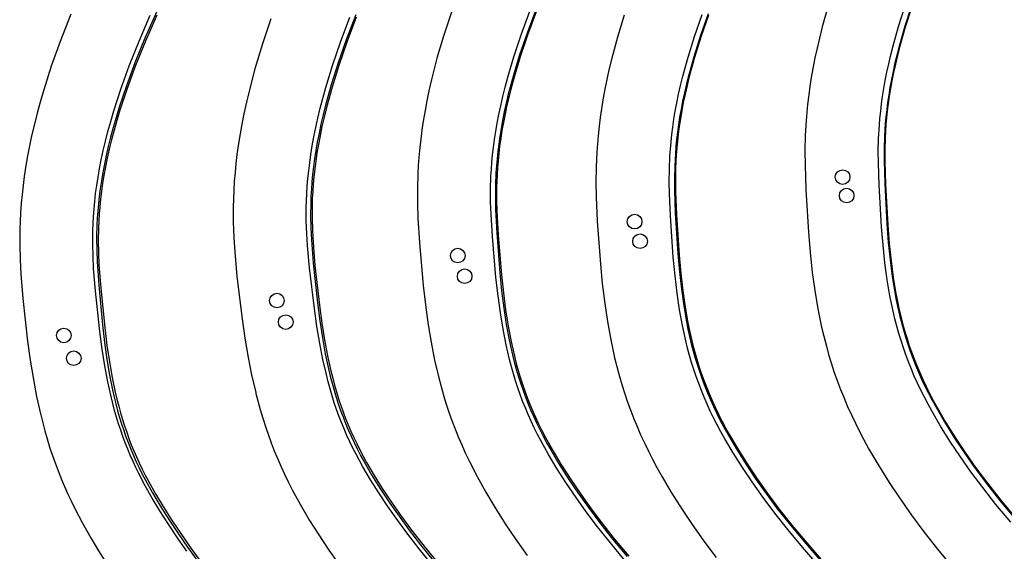
# Model space of a CAD drawing. Extents: x 0 to 2887, y 0 to 2440.
# Drawn here: x 2079 to 2508, y 1725 to 1956 of the extents above; entities that cross this region are included whole.
import ezdxf

# ---------------------------------------------------------------- set-up
doc = ezdxf.new("R2010")
doc.units = 0
doc.header["$MEASUREMENT"] = 0
for name, color, linetype in [('CUTTING_LINES', 7, 'CONTINUOUS'), ('THROUGH_HOLES', 5, 'CONTINUOUS'), ('TRIM_12MM', 9, 'CONTINUOUS'), ('TRIM_6MM', 11, 'CONTINUOUS')]:
    doc.layers.add(name, color=color, linetype=linetype)

msp = doc.modelspace()

# ---------------------------------------------------------------- linework, layer by layer
at = {"layer": 'CUTTING_LINES'}
for points in [[(2267.2, 1960.18), (2263.63, 1949.36), (2260.79, 1939.69), (2258.42, 1930.49), (2257.28, 1925.51), (2256.38, 1921.22), (2255.59, 1917.03), (2254.8, 1912.38), (2254.22, 1908.42), (2253.71, 1904.56), (2253.3, 1900.81), (2252.91, 1896.59), (2252.66, 1893.06), (2252.47, 1889.61), (2252.28, 1883.02), (2252.31, 1876.34), (2252.51, 1870.1), (2253.17, 1859.45), (2254.81, 1840.83), (2255.78, 1832.37), (2256.97, 1823.75), (2258.23, 1816.12), (2259.78, 1808.26), (2259.89, 1807.77), (2261.57, 1800.58), (2262.57, 1796.81), (2263.79, 1792.57), (2264.85, 1789.14), (2265.98, 1785.74), (2267.26, 1782.12), (2268.83, 1778), (2270.16, 1774.72), (2271.55, 1771.46), (2273.12, 1767.97), (2275.03, 1763.96), (2278.25, 1757.66), (2282.03, 1750.86), (2286.08, 1744.07), (2290.84, 1736.62), (2294.79, 1730.75), (2300.08, 1723.33)], [(2342.63, 1721.2), (2336.33, 1728.76), (2330.75, 1735.78), (2325.79, 1742.35), (2321.36, 1748.56), (2316.96, 1755.06), (2313.01, 1761.22), (2309.41, 1767.21), (2306.13, 1773.08), (2304.61, 1775.98), (2303.17, 1778.87), (2301.8, 1781.75), (2300.5, 1784.64), (2299.27, 1787.53), (2298.1, 1790.44), (2297, 1793.37), (2295.96, 1796.32), (2294.97, 1799.31), (2294.05, 1802.35), (2293.18, 1805.42), (2292.35, 1808.56), (2291.58, 1811.75), (2290.86, 1815.01), (2289.54, 1821.76), (2288.38, 1828.85), (2287.36, 1836.35), (2286.45, 1844.3), (2284.91, 1862.19), (2284.32, 1871.92), (2284.16, 1877.11), (2284.14, 1882.57), (2284.31, 1888.34), (2284.48, 1891.35), (2284.72, 1894.45), (2285.01, 1897.64), (2285.39, 1900.94), (2285.84, 1904.34), (2286.37, 1907.84), (2286.99, 1911.47), (2287.71, 1915.21), (2288.53, 1919.07), (2289.45, 1923.06), (2290.48, 1927.19), (2291.62, 1931.45), (2294.28, 1940.4), (2297.45, 1949.96), (2301.2, 1960.16)], [(2431.1, 1962.47), (2428.53, 1953.33), (2428.38, 1952.75), (2426.28, 1944.11), (2425.38, 1939.95), (2424.48, 1935.32), (2423.79, 1931.39), (2423.19, 1927.56), (2422.68, 1923.82), (2422.18, 1919.63), (2421.55, 1912.69), (2421.18, 1906.13), (2421.02, 1899.47), (2421.04, 1893.24), (2421.39, 1882.6), (2422.5, 1863.86), (2423.23, 1855.29), (2424.2, 1846.5), (2425.27, 1838.69), (2426.63, 1830.6), (2427.46, 1826.36), (2428.26, 1822.67), (2429.19, 1818.75), (2430.33, 1814.34), (2431.34, 1810.76), (2432.42, 1807.2), (2433.66, 1803.4), (2435.19, 1799.08), (2436.5, 1795.62), (2437.88, 1792.18), (2439.45, 1788.49), (2441.37, 1784.23), (2442.98, 1780.87), (2444.66, 1777.52), (2446.56, 1773.89), (2448.89, 1769.64), (2452.76, 1763), (2457.74, 1755.02), (2461.88, 1748.77), (2467.41, 1740.91), (2472.83, 1733.64), (2479.33, 1725.4), (2486.09, 1717.27)], [(2510.67, 1737.76), (2504.17, 1745.57), (2498.41, 1752.87), (2493.28, 1759.73), (2488.69, 1766.25), (2484.14, 1773.1), (2480.06, 1779.63), (2476.36, 1785.98), (2474.65, 1789.11), (2473.02, 1792.2), (2471.48, 1795.28), (2470.02, 1798.35), (2468.64, 1801.41), (2467.34, 1804.47), (2466.11, 1807.53), (2464.96, 1810.61), (2463.87, 1813.7), (2462.85, 1816.82), (2461.9, 1819.96), (2461.01, 1823.15), (2460.18, 1826.37), (2459.41, 1829.64), (2458.69, 1832.97), (2458.03, 1836.36), (2456.85, 1843.35), (2455.85, 1850.65), (2455.02, 1858.32), (2454.33, 1866.4), (2453.28, 1884.45), (2452.97, 1894.18), (2452.96, 1899.36), (2453.1, 1904.81), (2453.43, 1910.56), (2453.68, 1913.56), (2453.99, 1916.65), (2454.38, 1919.83), (2454.83, 1923.11), (2455.37, 1926.5), (2455.99, 1930), (2456.71, 1933.61), (2457.51, 1937.35), (2458.42, 1941.2), (2459.43, 1945.19), (2461.8, 1953.57), (2464.65, 1962.52)], [(2101.41, 1958.93), (2096.71, 1946.99), (2092.86, 1936.25), (2089.57, 1926.02), (2087.96, 1920.54), (2086.66, 1915.75), (2085.47, 1911.09), (2084.27, 1905.95), (2083.33, 1901.53), (2082.5, 1897.21), (2081.77, 1893), (2081.06, 1888.32), (2080.53, 1884.34), (2080.1, 1880.45), (2079.75, 1876.67), (2079.45, 1872.43), (2079.26, 1868.86), (2079.14, 1865.4), (2079.09, 1858.76), (2079.26, 1852.04), (2079.6, 1845.76), (2080.5, 1835.09), (2082.55, 1816.59), (2083.7, 1808.28), (2085.05, 1799.87), (2086.45, 1792.49), (2088.12, 1784.93), (2088.23, 1784.47), (2090, 1777.61), (2091.03, 1774.03), (2092.28, 1770.02), (2093.36, 1766.79), (2094.49, 1763.59), (2095.77, 1760.21), (2097.31, 1756.38), (2098.61, 1753.33), (2099.95, 1750.32), (2101.46, 1747.11), (2103.27, 1743.43), (2106.29, 1737.67), (2110.07, 1730.96), (2113.45, 1725.33), (2117.74, 1718.57)], [(2151.94, 1725.13), (2147.87, 1730.96), (2143.83, 1737), (2140.18, 1742.71), (2136.83, 1748.23), (2133.77, 1753.62), (2130.98, 1758.94), (2129.67, 1761.59), (2128.43, 1764.24), (2127.25, 1766.9), (2126.12, 1769.58), (2125.05, 1772.29), (2124.03, 1775.03), (2123.06, 1777.8), (2122.14, 1780.63), (2121.26, 1783.51), (2120.43, 1786.45), (2119.63, 1789.45), (2118.88, 1792.54), (2117.48, 1798.96), (2116.22, 1805.78), (2115.07, 1813.04), (2114.01, 1820.8), (2112.08, 1838.51), (2111.28, 1848.25), (2111.01, 1853.46), (2110.87, 1858.94), (2110.88, 1861.8), (2110.93, 1864.74), (2111.04, 1867.76), (2111.21, 1870.88), (2111.45, 1874.08), (2111.76, 1877.39), (2112.15, 1880.8), (2112.63, 1884.31), (2113.19, 1887.94), (2113.85, 1891.68), (2114.61, 1895.54), (2115.47, 1899.52), (2116.45, 1903.63), (2117.54, 1907.88), (2118.75, 1912.26), (2120.08, 1916.78), (2123.16, 1926.25), (2126.8, 1936.35), (2131.06, 1947.08), (2135.97, 1958.5)], [(2188.48, 1956.82), (2184.82, 1945.97), (2181.52, 1935.08), (2178.94, 1925.35), (2177.82, 1920.66), (2176.69, 1915.51), (2175.82, 1911.08), (2175.04, 1906.76), (2174.37, 1902.55), (2173.71, 1897.87), (2173.24, 1893.89), (2172.85, 1890.01), (2172.55, 1886.24), (2172.29, 1882), (2172.14, 1878.45), (2172.06, 1875), (2172.07, 1868.39), (2172.31, 1861.69), (2172.71, 1855.44), (2173.7, 1844.8), (2175.93, 1826.28), (2177.15, 1817.91), (2178.6, 1809.42), (2180.08, 1801.94), (2181.85, 1794.25), (2181.97, 1793.78), (2183.84, 1786.78), (2184.93, 1783.12), (2186.25, 1779.02), (2187.39, 1775.7), (2188.59, 1772.41), (2189.94, 1768.93), (2191.58, 1764.98), (2192.96, 1761.83), (2194.39, 1758.72), (2196, 1755.39), (2197.95, 1751.57), (2201.2, 1745.58), (2205.31, 1738.6), (2209, 1732.73), (2213.69, 1725.69), (2217.57, 1720.14)], [(2258.59, 1719.45), (2253.06, 1726.22), (2248.15, 1732.54), (2243.76, 1738.47), (2239.39, 1744.68), (2235.45, 1750.55), (2231.85, 1756.25), (2228.56, 1761.83), (2227.02, 1764.59), (2225.56, 1767.34), (2224.16, 1770.09), (2222.83, 1772.84), (2221.56, 1775.6), (2220.36, 1778.38), (2219.21, 1781.18), (2218.12, 1784.02), (2217.08, 1786.89), (2216.09, 1789.8), (2215.16, 1792.77), (2214.27, 1795.8), (2213.42, 1798.89), (2212.62, 1802.05), (2211.12, 1808.62), (2209.77, 1815.56), (2208.53, 1822.92), (2207.39, 1830.76), (2205.29, 1848.53), (2204.4, 1858.24), (2204.08, 1863.43), (2203.89, 1868.9), (2203.89, 1874.68), (2203.96, 1877.7), (2204.1, 1880.81), (2204.31, 1884.01), (2204.58, 1887.32), (2204.93, 1890.73), (2205.36, 1894.25), (2205.88, 1897.88), (2206.49, 1901.64), (2207.2, 1905.52), (2208.01, 1909.52), (2208.92, 1913.66), (2209.95, 1917.94), (2212.37, 1926.92), (2215.29, 1936.5), (2218.78, 1946.73), (2222.85, 1957.63)], [(2342.33, 1958.51), (2339.38, 1948.86), (2336.89, 1939.69), (2335.69, 1934.73), (2334.74, 1930.45), (2333.89, 1926.28), (2333.04, 1921.64), (2332.39, 1917.7), (2331.83, 1913.86), (2331.36, 1910.11), (2330.91, 1905.91), (2330.37, 1898.95), (2330.08, 1892.38), (2329.99, 1885.71), (2330.1, 1879.47), (2330.58, 1868.83), (2331.92, 1850.14), (2332.76, 1841.62), (2333.82, 1832.91), (2334.98, 1825.18), (2336.42, 1817.18), (2337.29, 1813.01), (2338.13, 1809.36), (2339.08, 1805.51), (2340.26, 1801.18), (2341.29, 1797.66), (2342.39, 1794.17), (2343.65, 1790.45), (2345.19, 1786.22), (2346.51, 1782.83), (2347.9, 1779.47), (2349.47, 1775.87), (2351.39, 1771.72), (2352.98, 1768.45), (2354.64, 1765.19), (2356.52, 1761.65), (2358.82, 1757.53), (2362.62, 1751.08), (2367.51, 1743.33), (2371.57, 1737.25), (2376.99, 1729.57), (2382.31, 1722.46)], [(2427.18, 1718.58), (2419.94, 1726.87), (2413.53, 1734.57), (2407.85, 1741.75), (2402.79, 1748.49), (2398.27, 1754.87), (2393.78, 1761.56), (2389.76, 1767.93), (2386.11, 1774.13), (2384.41, 1777.17), (2382.8, 1780.19), (2381.26, 1783.2), (2379.81, 1786.18), (2378.44, 1789.17), (2377.13, 1792.15), (2375.91, 1795.14), (2374.75, 1798.14), (2373.65, 1801.16), (2372.62, 1804.21), (2371.66, 1807.29), (2370.75, 1810.4), (2369.9, 1813.56), (2369.11, 1816.78), (2368.37, 1820.04), (2367.68, 1823.38), (2366.44, 1830.26), (2365.37, 1837.47), (2364.45, 1845.06), (2363.67, 1853.09), (2362.4, 1871.07), (2361.97, 1880.8), (2361.9, 1885.99), (2361.97, 1891.44), (2362.23, 1897.19), (2362.44, 1900.2), (2362.72, 1903.29), (2363.07, 1906.48), (2363.49, 1909.77), (2363.99, 1913.16), (2364.57, 1916.66), (2365.24, 1920.28), (2366.01, 1924.02), (2366.88, 1927.88), (2367.85, 1931.87), (2370.13, 1940.25), (2372.9, 1949.2), (2376.19, 1958.76)]]:
    msp.add_lwpolyline(points, dxfattribs=at)
at = {"layer": 'THROUGH_HOLES'}
for centre in [(2437.42, 1887.98), (2439.19, 1879.94), (2346.85, 1868.62), (2349.21, 1860.09), (2269.83, 1853.85), (2272.84, 1844.85), (2191.09, 1834.25), (2194.92, 1824.86), (2098.31, 1819.07), (2102.62, 1809.15)]:
    msp.add_circle(centre, 3.18, dxfattribs=at)
at = {"layer": 'TRIM_12MM'}
for points in [[(2303.97, 1959.93), (2300.22, 1949.82), (2297.03, 1940.35), (2294.37, 1931.5), (2293.22, 1927.3), (2292.18, 1923.23), (2291.26, 1919.29), (2290.43, 1915.49), (2289.71, 1911.81), (2289.08, 1908.25), (2288.54, 1904.8), (2288.08, 1901.46), (2287.7, 1898.23), (2287.39, 1895.1), (2287.14, 1892.06), (2286.96, 1889.11), (2286.76, 1883.45), (2286.75, 1878.09), (2286.87, 1872.98), (2287.43, 1862.92), (2288.84, 1845.52), (2289.69, 1837.61), (2290.67, 1830.16), (2291.78, 1823.11), (2293.05, 1816.42), (2293.75, 1813.19), (2294.5, 1810.03), (2295.29, 1806.93), (2296.14, 1803.88), (2297.04, 1800.88), (2298, 1797.92), (2299.01, 1795), (2300.09, 1792.1), (2301.22, 1789.22), (2302.43, 1786.36), (2303.7, 1783.5), (2305.05, 1780.64), (2306.47, 1777.77), (2307.96, 1774.88), (2311.2, 1769.04), (2314.77, 1763.06), (2319.08, 1756.32), (2323.08, 1750.39), (2327.5, 1744.19), (2332.44, 1737.63), (2338.01, 1730.61), (2344.3, 1723.06)], [(2467.5, 1962.04), (2464.66, 1953.18), (2462.3, 1944.91), (2461.29, 1940.98), (2460.38, 1937.18), (2459.58, 1933.5), (2458.86, 1929.95), (2458.24, 1926.51), (2457.7, 1923.18), (2457.24, 1919.96), (2456.86, 1916.83), (2456.54, 1913.8), (2456.29, 1910.86), (2455.94, 1905.22), (2455.79, 1899.87), (2455.78, 1894.77), (2456.08, 1884.7), (2457.04, 1867.17), (2457.7, 1859.13), (2458.51, 1851.52), (2459.47, 1844.29), (2460.61, 1837.38), (2461.26, 1834.03), (2461.96, 1830.75), (2462.71, 1827.52), (2463.52, 1824.34), (2464.39, 1821.21), (2465.31, 1818.11), (2466.31, 1815.04), (2467.37, 1811.99), (2468.5, 1808.96), (2469.7, 1805.94), (2470.98, 1802.93), (2472.33, 1799.91), (2473.76, 1796.88), (2475.28, 1793.83), (2476.88, 1790.76), (2478.57, 1787.67), (2482.23, 1781.37), (2486.66, 1774.27), (2490.79, 1768.06), (2495.35, 1761.58), (2500.45, 1754.74), (2506.18, 1747.48), (2512.65, 1739.71)], [(2138.75, 1958.53), (2133.81, 1947.18), (2129.53, 1936.52), (2125.86, 1926.52), (2122.76, 1917.14), (2121.41, 1912.67), (2120.19, 1908.35), (2119.09, 1904.16), (2118.1, 1900.11), (2117.22, 1896.19), (2116.45, 1892.39), (2115.78, 1888.71), (2115.2, 1885.15), (2114.71, 1881.7), (2114.3, 1878.36), (2113.97, 1875.12), (2113.71, 1871.98), (2113.52, 1868.93), (2113.39, 1865.97), (2113.29, 1860.29), (2113.38, 1854.91), (2113.6, 1849.78), (2114.36, 1839.72), (2116.1, 1822.49), (2117.08, 1814.75), (2118.17, 1807.52), (2119.37, 1800.73), (2120.71, 1794.34), (2121.43, 1791.28), (2122.19, 1788.29), (2122.99, 1785.37), (2123.84, 1782.51), (2124.73, 1779.7), (2125.67, 1776.94), (2126.66, 1774.22), (2127.7, 1771.53), (2128.8, 1768.86), (2129.95, 1766.21), (2131.17, 1763.57), (2132.45, 1760.92), (2133.79, 1758.27), (2135.2, 1755.61), (2138.23, 1750.2), (2141.56, 1744.65), (2145.55, 1738.36), (2149.24, 1732.81), (2153.32, 1726.95), (2157.89, 1720.7)], [(2225.62, 1957.59), (2221.52, 1946.76), (2218.02, 1936.62), (2215.08, 1927.13), (2212.64, 1918.25), (2211.6, 1914.03), (2210.68, 1909.95), (2209.86, 1906.01), (2209.14, 1902.19), (2208.52, 1898.5), (2207.99, 1894.92), (2207.54, 1891.47), (2207.17, 1888.12), (2206.88, 1884.88), (2206.66, 1881.74), (2206.51, 1878.69), (2206.41, 1875.73), (2206.38, 1870.07), (2206.53, 1864.7), (2206.81, 1859.59), (2207.67, 1849.54), (2209.59, 1832.26), (2210.67, 1824.45), (2211.85, 1817.12), (2213.15, 1810.22), (2214.59, 1803.69), (2215.37, 1800.55), (2216.18, 1797.49), (2217.04, 1794.49), (2217.95, 1791.54), (2218.91, 1788.65), (2219.92, 1785.81), (2220.98, 1783), (2222.1, 1780.22), (2223.28, 1777.46), (2224.52, 1774.71), (2225.82, 1771.98), (2227.19, 1769.25), (2228.63, 1766.51), (2230.15, 1763.75), (2233.4, 1758.18), (2236.98, 1752.47), (2241.29, 1746.02), (2245.27, 1740.35), (2249.66, 1734.39), (2254.56, 1728.07), (2260.09, 1721.29)], [(2378.99, 1958.41), (2375.7, 1948.93), (2372.93, 1940.08), (2370.65, 1931.8), (2369.68, 1927.87), (2368.81, 1924.07), (2368.04, 1920.39), (2367.36, 1916.83), (2366.77, 1913.39), (2366.27, 1910.06), (2365.84, 1906.83), (2365.49, 1903.7), (2365.2, 1900.67), (2364.98, 1897.73), (2364.7, 1892.08), (2364.61, 1886.73), (2364.66, 1881.62), (2365.06, 1871.56), (2366.22, 1854.08), (2366.97, 1846.1), (2367.84, 1838.55), (2368.87, 1831.4), (2370.07, 1824.59), (2370.74, 1821.29), (2371.46, 1818.06), (2372.23, 1814.88), (2373.05, 1811.76), (2373.94, 1808.69), (2374.88, 1805.65), (2375.88, 1802.64), (2376.95, 1799.66), (2378.08, 1796.69), (2379.28, 1793.74), (2380.56, 1790.79), (2381.91, 1787.84), (2383.34, 1784.88), (2384.84, 1781.91), (2386.43, 1778.91), (2388.11, 1775.88), (2391.73, 1769.72), (2396.11, 1762.77), (2400.18, 1756.69), (2404.68, 1750.33), (2409.71, 1743.61), (2415.37, 1736.45), (2421.77, 1728.77), (2428.99, 1720.5)]]:
    msp.add_lwpolyline(points, dxfattribs=at)
at = {"layer": 'TRIM_6MM'}
for points in [[(2138.63, 1959.79), (2133.63, 1948.42), (2129.29, 1937.75), (2125.57, 1927.75), (2122.42, 1918.36), (2121.04, 1913.9), (2119.79, 1909.57), (2118.66, 1905.39), (2117.65, 1901.34), (2116.75, 1897.42), (2115.95, 1893.62), (2115.26, 1889.95), (2114.65, 1886.39), (2114.14, 1882.94), (2113.71, 1879.6), (2113.35, 1876.37), (2113.07, 1873.23), (2112.86, 1870.18), (2112.71, 1867.22), (2112.57, 1861.55), (2112.61, 1856.17), (2112.8, 1851.05), (2113.48, 1840.98), (2115.08, 1823.72), (2116.01, 1815.94), (2117.05, 1808.66), (2118.21, 1801.82), (2119.5, 1795.37), (2120.21, 1792.27), (2120.95, 1789.25), (2121.74, 1786.29), (2122.58, 1783.39), (2123.46, 1780.54), (2124.39, 1777.74), (2125.37, 1774.98), (2126.41, 1772.24), (2127.5, 1769.53), (2128.66, 1766.83), (2129.87, 1764.14), (2131.15, 1761.45), (2132.49, 1758.75), (2133.91, 1756.04), (2136.95, 1750.54), (2140.3, 1744.89), (2144.33, 1738.5), (2148.06, 1732.86), (2152.18, 1726.92), (2156.79, 1720.59)], [(2303.79, 1960.79), (2300, 1950.67), (2296.77, 1941.2), (2294.07, 1932.35), (2292.91, 1928.14), (2291.85, 1924.07), (2290.91, 1920.14), (2290.07, 1916.33), (2289.33, 1912.65), (2288.68, 1909.09), (2288.13, 1905.65), (2287.65, 1902.31), (2287.25, 1899.08), (2286.93, 1895.95), (2286.67, 1892.91), (2286.47, 1889.97), (2286.24, 1884.31), (2286.2, 1878.96), (2286.3, 1873.85), (2286.8, 1863.79), (2288.12, 1846.36), (2288.93, 1838.42), (2289.87, 1830.94), (2290.96, 1823.85), (2292.2, 1817.11), (2292.89, 1813.86), (2293.63, 1810.67), (2294.41, 1807.55), (2295.25, 1804.47), (2296.15, 1801.45), (2297.1, 1798.46), (2298.11, 1795.5), (2299.18, 1792.58), (2300.32, 1789.67), (2301.52, 1786.77), (2302.79, 1783.88), (2304.14, 1780.98), (2305.56, 1778.08), (2307.06, 1775.17), (2308.64, 1772.23), (2310.31, 1769.26), (2313.9, 1763.22), (2318.23, 1756.4), (2322.26, 1750.42), (2326.71, 1744.16), (2331.68, 1737.54), (2337.28, 1730.47), (2343.61, 1722.87)], [(2467.36, 1962.51), (2464.49, 1953.65), (2462.12, 1945.38), (2461.1, 1941.45), (2460.18, 1937.65), (2459.37, 1933.97), (2458.64, 1930.42), (2458.01, 1926.98), (2457.47, 1923.65), (2457, 1920.43), (2456.6, 1917.31), (2456.28, 1914.28), (2456.01, 1911.34), (2455.65, 1905.7), (2455.49, 1900.35), (2455.47, 1895.25), (2455.73, 1885.18), (2456.64, 1867.63), (2457.28, 1859.58), (2458.06, 1851.95), (2459.01, 1844.7), (2460.14, 1837.77), (2460.78, 1834.41), (2461.47, 1831.11), (2462.22, 1827.87), (2463.02, 1824.67), (2463.89, 1821.52), (2464.81, 1818.41), (2465.81, 1815.32), (2466.86, 1812.26), (2467.99, 1809.21), (2469.19, 1806.17), (2470.47, 1803.14), (2471.83, 1800.1), (2473.26, 1797.05), (2474.78, 1793.99), (2476.39, 1790.9), (2478.08, 1787.79), (2481.75, 1781.45), (2486.19, 1774.31), (2490.33, 1768.07), (2494.91, 1761.55), (2500.03, 1754.69), (2505.78, 1747.4), (2512.27, 1739.6)], [(2225.43, 1958.63), (2221.29, 1947.8), (2217.74, 1937.65), (2214.75, 1928.16), (2212.27, 1919.28), (2211.21, 1915.06), (2210.26, 1910.98), (2209.42, 1907.03), (2208.68, 1903.22), (2208.04, 1899.53), (2207.49, 1895.95), (2207.02, 1892.5), (2206.64, 1889.15), (2206.33, 1885.91), (2206.09, 1882.77), (2205.92, 1879.73), (2205.8, 1876.77), (2205.74, 1871.11), (2205.85, 1865.74), (2206.09, 1860.63), (2206.89, 1850.59), (2208.7, 1833.27), (2209.73, 1825.42), (2210.87, 1818.06), (2212.13, 1811.11), (2213.54, 1804.53), (2214.3, 1801.36), (2215.11, 1798.26), (2215.96, 1795.23), (2216.86, 1792.26), (2217.81, 1789.33), (2218.81, 1786.45), (2219.87, 1783.6), (2220.98, 1780.78), (2222.16, 1777.99), (2223.4, 1775.21), (2224.7, 1772.43), (2226.08, 1769.66), (2227.52, 1766.88), (2229.04, 1764.09), (2232.32, 1758.43), (2235.92, 1752.64), (2240.25, 1746.1), (2244.26, 1740.36), (2248.69, 1734.34), (2253.63, 1727.95), (2259.2, 1721.11)], [(2378.82, 1959.06), (2375.5, 1949.59), (2372.71, 1940.73), (2370.4, 1932.46), (2369.41, 1928.53), (2368.53, 1924.73), (2367.74, 1921.05), (2367.05, 1917.49), (2366.45, 1914.05), (2365.94, 1910.72), (2365.5, 1907.5), (2365.13, 1904.37), (2364.83, 1901.34), (2364.6, 1898.39), (2364.3, 1892.75), (2364.18, 1887.4), (2364.21, 1882.29), (2364.57, 1872.23), (2365.66, 1854.73), (2366.38, 1846.73), (2367.22, 1839.16), (2368.23, 1831.98), (2369.41, 1825.13), (2370.07, 1821.81), (2370.78, 1818.56), (2371.54, 1815.37), (2372.36, 1812.22), (2373.24, 1809.13), (2374.18, 1806.07), (2375.18, 1803.04), (2376.24, 1800.03), (2377.37, 1797.04), (2378.57, 1794.06), (2379.85, 1791.09), (2381.2, 1788.11), (2382.63, 1785.13), (2384.14, 1782.13), (2385.74, 1779.1), (2387.42, 1776.05), (2391.05, 1769.84), (2395.45, 1762.84), (2399.54, 1756.7), (2404.07, 1750.3), (2409.12, 1743.54), (2414.81, 1736.34), (2421.23, 1728.63), (2428.48, 1720.32)]]:
    msp.add_lwpolyline(points, dxfattribs=at)

doc.saveas('drawing.dxf')
